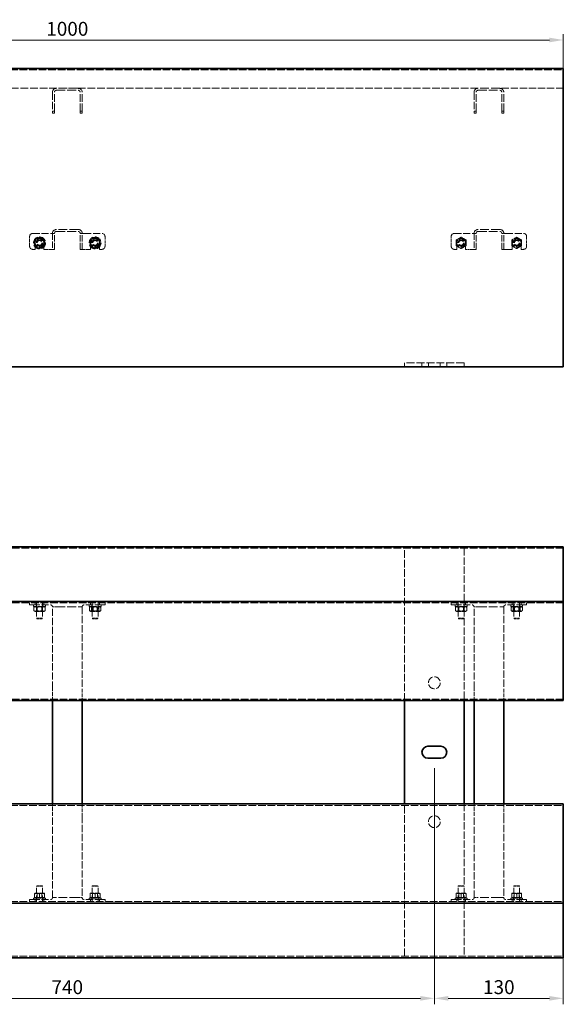
# Model space of a CAD drawing. Units: millimetres. Extents: x 311 to 1969, y 1356 to 2382.
# Drawn here: x 763 to 1311, y 1356 to 2348 of the extents above; entities that cross this region are included whole.
import ezdxf

# ---------------------------------------------------------------- set-up
doc = ezdxf.new("R2010")
doc.units = ezdxf.units.MM
doc.header["$LTSCALE"] = 4
doc.linetypes.add('DASHED_SPACE', pattern=[0.2067, 0.1654, -0.0413])
doc.layers.add('Dimension (ISO)', color=5, linetype='Continuous', lineweight=9, true_color=0x0000ff)
doc.layers.add('Hidden (ISO)', color=142, linetype='DASHED_SPACE', lineweight=9, true_color=0x0080c0)
doc.layers.add('Visible (ISO)', color=7, linetype='Continuous', lineweight=35)
doc.styles.add('Note Text (ISO)', font='tahoma.ttf')
doc.dimstyles.new('Default (ISO)', dxfattribs={"dimscale": 4, "dimtxt": 3.5, "dimasz": 3.5, "dimexe": 1.5, "dimexo": 0, "dimgap": 1, "dimtad": 1, "dimrnd": 1e-08, "dimtxsty": 'Note Text (ISO)', "dimcen": 0.09, "dimdle": 10, "dimclrd": 256, "dimclre": 256, "dimclrt": 256, "dimazin": 2, "dimtfac": 1.001486, "dimtmove": 0, "dimatfit": 3, "dimfxl": 1, "dimtolj": 1, "dimlwd": -1, "dimlwe": -1, "dimarcsym": 0})

# ---------------------------------------------------------------- blocks, each defined once
blk = doc.blocks.new('*D66')
at = {"layer": 'Defpoints', "color": 0, "transparency": 16777216}
for p in [(1311.11, 2327.67), (311.11, 2298.1), (1311.11, 2298.1)]:
    blk.add_point(p, dxfattribs=at)
at = {"layer": 'Dimension (ISO)', "transparency": 16777216}
for p, q in [((311.11, 2298.1), (311.11, 2333.67)), ((1311.11, 2298.1), (1311.11, 2333.67)), ((325.11, 2327.67), (1297.11, 2327.67))]:
    blk.add_line(p, q, dxfattribs=at)
for points in [[(325.11, 2330), (325.11, 2325.34), (311.11, 2327.67)], [(1297.11, 2330), (1297.11, 2325.34), (1311.11, 2327.67)]]:
    blk.add_solid(points, dxfattribs=at)
at = {"layer": 'Dimension (ISO)', "transparency": 16777216, "insert": (811.11, 2338.96), "char_height": 14, "attachment_point": 5, "style": 'Note Text (ISO)'}
blk.add_mtext('\\A1;1000', dxfattribs=at)
blk = doc.blocks.new('*D74')
at = {"layer": 'Defpoints', "color": 0, "transparency": 16777216}
for p in [(441.11, 1593.92), (1181.11, 1593.92), (1181.11, 1361.92)]:
    blk.add_point(p, dxfattribs=at)
at = {"layer": 'Dimension (ISO)', "transparency": 16777216}
for p, q in [((441.11, 1593.92), (441.11, 1355.92)), ((1181.11, 1593.92), (1181.11, 1355.92)), ((455.11, 1361.92), (1167.11, 1361.92))]:
    blk.add_line(p, q, dxfattribs=at)
for points in [[(455.11, 1364.25), (455.11, 1359.58), (441.11, 1361.92)], [(1167.11, 1364.25), (1167.11, 1359.58), (1181.11, 1361.92)]]:
    blk.add_solid(points, dxfattribs=at)
at = {"layer": 'Dimension (ISO)', "transparency": 16777216, "insert": (811.11, 1373.2), "char_height": 14, "attachment_point": 5, "style": 'Note Text (ISO)'}
blk.add_mtext('\\A1;740', dxfattribs=at)
blk = doc.blocks.new('*D76')
at = {"layer": 'Defpoints', "color": 0, "transparency": 16777216}
for p in [(1181.11, 1593.92), (1311.11, 1404.89), (1181.11, 1361.92)]:
    blk.add_point(p, dxfattribs=at)
at = {"layer": 'Dimension (ISO)', "transparency": 16777216}
for p, q in [((1181.11, 1593.92), (1181.11, 1355.92)), ((1311.11, 1404.89), (1311.11, 1355.92)), ((1297.11, 1361.92), (1195.11, 1361.92))]:
    blk.add_line(p, q, dxfattribs=at)
for points in [[(1195.11, 1364.25), (1195.11, 1359.58), (1181.11, 1361.92)], [(1297.11, 1364.25), (1297.11, 1359.58), (1311.11, 1361.92)]]:
    blk.add_solid(points, dxfattribs=at)
at = {"layer": 'Dimension (ISO)', "transparency": 16777216, "insert": (1246.11, 1373.21), "char_height": 14, "attachment_point": 5, "style": 'Note Text (ISO)'}
blk.add_mtext('\\A1;130', dxfattribs=at)

msp = doc.modelspace()

# ---------------------------------------------------------------- linework, layer by layer
at = {"layer": 'Hidden (ISO)', "ltscale": 11.629638}
for p, q in [((311.113, 2297.481), (1311.113, 2297.481)), ((1311.113, 1815.417), (311.113, 1815.417)), ((1311.113, 1760.417), (311.113, 1760.417)), ((1311.113, 1663.417), (311.113, 1663.417)), ((311.113, 1556.417), (1311.113, 1556.417)), ((311.113, 1459.417), (1311.113, 1459.417)), ((311.113, 1404.417), (1311.113, 1404.417))]:
    msp.add_line(p, q, dxfattribs=at)
at = {"layer": 'Hidden (ISO)', "ltscale": 11.667948}
msp.add_line((1225.113, 2278.981), (397.113, 2278.981), dxfattribs=at)
at = {"layer": 'Hidden (ISO)', "ltscale": 11.490082}
for p, q in [((796.113, 2274.981), (796.113, 2255.981)), ((798.113, 2255.981), (798.113, 2274.981)), ((824.113, 2255.981), (824.113, 2274.981)), ((826.113, 2255.981), (826.113, 2274.981)), ((1221.113, 2274.981), (1221.113, 2255.981)), ((1223.113, 2255.981), (1223.113, 2274.981)), ((1249.113, 2255.981), (1249.113, 2274.981)), ((1251.113, 2255.981), (1251.113, 2274.981))]:
    msp.add_line(p, q, dxfattribs=at)
at = {"layer": 'Hidden (ISO)', "ltscale": 13.304306}
for p, q in [((822.113, 2278.981), (800.113, 2278.981)), ((800.113, 2276.981), (822.113, 2276.981)), ((1247.113, 2278.981), (1225.113, 2278.981)), ((1225.113, 2276.981), (1247.113, 2276.981)), ((822.113, 2136.724), (800.113, 2136.724)), ((800.113, 2134.724), (822.113, 2134.724)), ((1247.113, 2136.724), (1225.113, 2136.724)), ((1225.113, 2134.724), (1247.113, 2134.724)), ((800.113, 1756.417), (822.113, 1756.417)), ((1225.113, 1756.417), (1247.113, 1756.417)), ((822.113, 1463.417), (800.113, 1463.417)), ((1247.113, 1463.417), (1225.113, 1463.417))]:
    msp.add_line(p, q, dxfattribs=at)
at = {"layer": 'Hidden (ISO)', "ltscale": 11.058125}
msp.add_line((1311.113, 2278.981), (1247.113, 2278.981), dxfattribs=at)
at = {"layer": 'Hidden (ISO)', "ltscale": 1.346724}
for p, q in [((796.113, 2255.981), (796.113, 2253.981)), ((798.113, 2253.981), (798.113, 2255.981)), ((824.113, 2255.981), (824.113, 2253.981)), ((826.113, 2253.981), (826.113, 2255.981)), ((1221.113, 2255.981), (1221.113, 2253.981)), ((1223.113, 2253.981), (1223.113, 2255.981)), ((1249.113, 2255.981), (1249.113, 2253.981)), ((1251.113, 2253.981), (1251.113, 2255.981))]:
    msp.add_line(p, q, dxfattribs=at)
at = {"layer": 'Hidden (ISO)', "ltscale": 0.952248}
for p, q in [((798.113, 2255.981), (796.113, 2255.981)), ((796.113, 2253.981), (798.113, 2253.981)), ((826.113, 2255.981), (824.113, 2255.981)), ((824.113, 2253.981), (826.113, 2253.981)), ((1223.113, 2255.981), (1221.113, 2255.981)), ((1221.113, 2253.981), (1223.113, 2253.981)), ((1251.113, 2255.981), (1249.113, 2255.981)), ((1249.113, 2253.981), (1251.113, 2253.981)), ((773.113, 1760.417), (773.113, 1758.417)), ((778.613, 1760.417), (778.613, 1758.417)), ((787.613, 1760.417), (787.613, 1758.417)), ((834.613, 1760.417), (834.613, 1758.417)), ((843.613, 1760.417), (843.613, 1758.417)), ((849.113, 1758.417), (849.113, 1760.417)), ((1198.113, 1760.417), (1198.113, 1758.417)), ((1203.613, 1760.417), (1203.613, 1758.417)), ((1212.613, 1760.417), (1212.613, 1758.417)), ((1259.613, 1760.417), (1259.613, 1758.417)), ((1268.613, 1760.417), (1268.613, 1758.417)), ((1274.113, 1758.417), (1274.113, 1760.417)), ((773.113, 1461.417), (773.113, 1459.417)), ((778.613, 1461.417), (778.613, 1459.417)), ((787.613, 1461.417), (787.613, 1459.417)), ((834.613, 1461.417), (834.613, 1459.417)), ((843.613, 1461.417), (843.613, 1459.417)), ((849.113, 1459.417), (849.113, 1461.417)), ((1198.113, 1461.417), (1198.113, 1459.417)), ((1203.613, 1461.417), (1203.613, 1459.417)), ((1212.613, 1461.417), (1212.613, 1459.417)), ((1259.613, 1461.417), (1259.613, 1459.417)), ((1268.613, 1461.417), (1268.613, 1459.417)), ((1274.113, 1459.417), (1274.113, 1461.417))]:
    msp.add_line(p, q, dxfattribs=at)
at = {"layer": 'Hidden (ISO)', "ltscale": 4.761642}
for p, q in [((773.113, 2119.724), (773.113, 2129.724)), ((849.113, 2129.724), (849.113, 2119.724)), ((1198.113, 2119.724), (1198.113, 2129.724)), ((1274.113, 2129.724), (1274.113, 2119.724))]:
    msp.add_line(p, q, dxfattribs=at)
at = {"layer": 'Hidden (ISO)', "ltscale": 10.885341}
for p, q in [((776.113, 2132.724), (794.113, 2132.724)), ((828.113, 2132.724), (846.113, 2132.724)), ((1201.113, 2132.724), (1219.113, 2132.724)), ((1253.113, 2132.724), (1271.113, 2132.724)), ((776.113, 1758.417), (794.113, 1758.417)), ((846.113, 1758.417), (828.113, 1758.417)), ((1201.113, 1758.417), (1219.113, 1758.417)), ((1271.113, 1758.417), (1253.113, 1758.417)), ((776.113, 1461.417), (794.113, 1461.417)), ((846.113, 1461.417), (828.113, 1461.417)), ((1201.113, 1461.417), (1219.113, 1461.417)), ((1271.113, 1461.417), (1253.113, 1461.417))]:
    msp.add_line(p, q, dxfattribs=at)
at = {"layer": 'Hidden (ISO)', "ltscale": 2.991791}
for p, q in [((798.113, 2132.724), (794.113, 2132.724)), ((828.113, 2132.724), (824.113, 2132.724)), ((1223.113, 2132.724), (1219.113, 2132.724)), ((1253.113, 2132.724), (1249.113, 2132.724)), ((794.113, 2116.724), (798.113, 2116.724)), ((824.113, 2116.724), (828.113, 2116.724)), ((1219.113, 2116.724), (1223.113, 2116.724)), ((1249.113, 2116.724), (1253.113, 2116.724)), ((800.113, 1756.417), (796.113, 1756.417)), ((826.113, 1756.417), (822.113, 1756.417)), ((1225.113, 1756.417), (1221.113, 1756.417)), ((1251.113, 1756.417), (1247.113, 1756.417)), ((796.113, 1463.417), (800.113, 1463.417)), ((822.113, 1463.417), (826.113, 1463.417)), ((1221.113, 1463.417), (1225.113, 1463.417)), ((1247.113, 1463.417), (1251.113, 1463.417))]:
    msp.add_line(p, q, dxfattribs=at)
at = {"layer": 'Hidden (ISO)', "ltscale": 9.675858}
for p, q in [((796.113, 2132.724), (796.113, 2116.724)), ((798.113, 2116.724), (798.113, 2132.724)), ((824.113, 2116.724), (824.113, 2132.724)), ((826.113, 2116.724), (826.113, 2132.724)), ((1221.113, 2132.724), (1221.113, 2116.724)), ((1223.113, 2116.724), (1223.113, 2132.724)), ((1249.113, 2116.724), (1249.113, 2132.724)), ((1251.113, 2116.724), (1251.113, 2132.724))]:
    msp.add_line(p, q, dxfattribs=at)
at = {"layer": 'Hidden (ISO)', "ltscale": 1.190335}
for p, q in [((778.613, 2116.724), (776.113, 2116.724)), ((846.113, 2116.724), (843.613, 2116.724)), ((1203.613, 2116.724), (1201.113, 2116.724)), ((1271.113, 2116.724), (1268.613, 2116.724))]:
    msp.add_line(p, q, dxfattribs=at)
at = {"layer": 'Hidden (ISO)', "ltscale": 3.095032}
for p, q in [((778.613, 2116.724), (778.613, 2123.224)), ((787.613, 2123.224), (787.613, 2116.724)), ((794.113, 2116.724), (787.613, 2116.724)), ((834.613, 2116.724), (828.113, 2116.724)), ((834.613, 2116.724), (834.613, 2123.224)), ((843.613, 2123.224), (843.613, 2116.724)), ((1203.613, 2116.724), (1203.613, 2123.224)), ((1212.613, 2123.224), (1212.613, 2116.724)), ((1219.113, 2116.724), (1212.613, 2116.724)), ((1259.613, 2116.724), (1253.113, 2116.724)), ((1259.613, 2116.724), (1259.613, 2123.224)), ((1268.613, 2123.224), (1268.613, 2116.724))]:
    msp.add_line(p, q, dxfattribs=at)
at = {"layer": 'Hidden (ISO)', "ltscale": 12.094824}
msp.add_line((1211.113, 2002.224), (1151.113, 2002.224), dxfattribs=at)
at = {"layer": 'Hidden (ISO)', "ltscale": 1.904597}
for p, q in [((1151.113, 1998.224), (1151.113, 2002.224)), ((1168.613, 1998.224), (1168.613, 2002.224)), ((1175.113, 1998.224), (1175.113, 2002.224)), ((1187.113, 1998.224), (1187.113, 2002.224)), ((1193.613, 1998.224), (1193.613, 2002.224)), ((1211.113, 1998.224), (1211.113, 2002.224))]:
    msp.add_line(p, q, dxfattribs=at)
at = {"layer": 'Hidden (ISO)', "ltscale": 11.603471}
for p, q in [((1151.113, 1661.917), (1151.113, 1815.417)), ((1151.113, 1404.417), (1151.113, 1557.917))]:
    msp.add_line(p, q, dxfattribs=at)
at = {"layer": 'Hidden (ISO)', "ltscale": 11.086922}
for p, q in [((1211.113, 1815.417), (1211.113, 1760.417)), ((796.113, 1673.917), (796.113, 1756.417)), ((826.113, 1756.417), (826.113, 1673.917)), ((1221.113, 1673.917), (1221.113, 1756.417)), ((1251.113, 1756.417), (1251.113, 1673.917)), ((796.113, 1463.417), (796.113, 1545.917)), ((826.113, 1545.917), (826.113, 1463.417)), ((1221.113, 1463.417), (1221.113, 1545.917)), ((1251.113, 1545.917), (1251.113, 1463.417)), ((1211.113, 1459.417), (1211.113, 1404.417))]:
    msp.add_line(p, q, dxfattribs=at)
at = {"layer": 'Hidden (ISO)', "ltscale": 2.243818}
for p, q in [((776.113, 1758.417), (773.113, 1758.417)), ((849.113, 1758.417), (846.113, 1758.417)), ((1201.113, 1758.417), (1198.113, 1758.417)), ((1274.113, 1758.417), (1271.113, 1758.417)), ((773.113, 1461.417), (776.113, 1461.417)), ((846.113, 1461.417), (849.113, 1461.417)), ((1198.113, 1461.417), (1201.113, 1461.417)), ((1271.113, 1461.417), (1274.113, 1461.417))]:
    msp.add_line(p, q, dxfattribs=at)
at = {"layer": 'Hidden (ISO)', "ltscale": 0.761779}
for p, q in [((777.113, 1758.417), (777.113, 1756.817)), ((779.913, 1758.417), (779.913, 1756.817)), ((786.313, 1758.417), (786.313, 1756.817)), ((789.113, 1758.417), (789.113, 1756.817)), ((833.113, 1756.817), (833.113, 1758.417)), ((835.913, 1756.817), (835.913, 1758.417)), ((842.313, 1756.817), (842.313, 1758.417)), ((845.113, 1756.817), (845.113, 1758.417)), ((1202.113, 1758.417), (1202.113, 1756.817)), ((1204.913, 1758.417), (1204.913, 1756.817)), ((1211.313, 1758.417), (1211.313, 1756.817)), ((1214.113, 1758.417), (1214.113, 1756.817)), ((1258.113, 1756.817), (1258.113, 1758.417)), ((1260.913, 1756.817), (1260.913, 1758.417)), ((1267.313, 1756.817), (1267.313, 1758.417)), ((1270.113, 1756.817), (1270.113, 1758.417)), ((777.113, 1461.417), (777.113, 1463.017)), ((779.913, 1461.417), (779.913, 1463.017)), ((786.313, 1461.417), (786.313, 1463.017)), ((789.113, 1461.417), (789.113, 1463.017)), ((833.113, 1461.417), (833.113, 1463.017)), ((835.913, 1461.417), (835.913, 1463.017)), ((842.313, 1461.417), (842.313, 1463.017)), ((845.113, 1461.417), (845.113, 1463.017)), ((1202.113, 1461.417), (1202.113, 1463.017)), ((1204.913, 1461.417), (1204.913, 1463.017)), ((1211.313, 1461.417), (1211.313, 1463.017)), ((1214.113, 1461.417), (1214.113, 1463.017)), ((1258.113, 1461.417), (1258.113, 1463.017)), ((1260.913, 1461.417), (1260.913, 1463.017)), ((1267.313, 1461.417), (1267.313, 1463.017)), ((1270.113, 1461.417), (1270.113, 1463.017))]:
    msp.add_line(p, q, dxfattribs=at)
at = {"layer": 'Hidden (ISO)', "ltscale": 11.399102}
for p, q in [((789.113, 1756.817), (777.113, 1756.817)), ((833.113, 1756.817), (845.113, 1756.817)), ((1214.113, 1756.817), (1202.113, 1756.817)), ((1258.113, 1756.817), (1270.113, 1756.817)), ((777.113, 1463.017), (789.113, 1463.017)), ((833.113, 1463.017), (845.113, 1463.017)), ((1202.113, 1463.017), (1214.113, 1463.017)), ((1258.113, 1463.017), (1270.113, 1463.017))]:
    msp.add_line(p, q, dxfattribs=at)
at = {"layer": 'Hidden (ISO)', "ltscale": 0.68336}
for p, q in [((778.713, 1756.817), (777.47, 1756.1)), ((787.513, 1756.817), (788.756, 1756.1)), ((1203.713, 1756.817), (1202.47, 1756.1)), ((1212.513, 1756.817), (1213.756, 1756.1)), ((778.713, 1751.817), (777.47, 1752.535)), ((787.513, 1751.817), (788.756, 1752.535)), ((1203.713, 1751.817), (1202.47, 1752.535)), ((1212.513, 1751.817), (1213.756, 1752.535))]:
    msp.add_line(p, q, dxfattribs=at)
at = {"layer": 'Hidden (ISO)', "ltscale": 9.30488}
for p, q in [((780.113, 1760.417), (780.113, 1745.031)), ((786.113, 1760.417), (786.113, 1745.031)), ((836.113, 1760.417), (836.113, 1745.031)), ((842.113, 1760.417), (842.113, 1745.031)), ((1205.113, 1760.417), (1205.113, 1745.031)), ((1211.113, 1760.417), (1211.113, 1745.031)), ((1261.113, 1760.417), (1261.113, 1745.031)), ((1267.113, 1760.417), (1267.113, 1745.031)), ((780.113, 1459.417), (780.113, 1474.804)), ((786.113, 1459.417), (786.113, 1474.804)), ((836.113, 1459.417), (836.113, 1474.804)), ((842.113, 1459.417), (842.113, 1474.804)), ((1205.113, 1459.417), (1205.113, 1474.804)), ((1211.113, 1459.417), (1211.113, 1474.804)), ((1261.113, 1459.417), (1261.113, 1474.804)), ((1267.113, 1459.417), (1267.113, 1474.804))]:
    msp.add_line(p, q, dxfattribs=at)
at = {"layer": 'Hidden (ISO)', "ltscale": 0.297509}
for p, q in [((780.654, 1756.505), (780.113, 1756.817)), ((785.571, 1756.505), (786.112, 1756.817)), ((836.654, 1756.505), (836.113, 1756.817)), ((841.571, 1756.505), (842.112, 1756.817)), ((1205.654, 1756.505), (1205.113, 1756.817)), ((1210.571, 1756.505), (1211.112, 1756.817)), ((1261.654, 1756.505), (1261.113, 1756.817)), ((1266.571, 1756.505), (1267.112, 1756.817)), ((780.654, 1752.13), (780.113, 1751.817)), ((785.571, 1752.13), (786.112, 1751.817)), ((836.654, 1752.13), (836.113, 1751.817)), ((841.571, 1752.13), (842.112, 1751.817)), ((1205.654, 1752.13), (1205.113, 1751.817)), ((1210.571, 1752.13), (1211.112, 1751.817)), ((1261.654, 1752.13), (1261.113, 1751.817)), ((1266.571, 1752.13), (1267.112, 1751.817)), ((780.654, 1467.705), (780.113, 1468.017)), ((780.654, 1463.33), (780.113, 1463.017)), ((785.571, 1467.705), (786.112, 1468.017)), ((785.571, 1463.33), (786.112, 1463.017)), ((836.654, 1467.705), (836.113, 1468.017)), ((836.654, 1463.33), (836.113, 1463.017)), ((841.571, 1467.705), (842.112, 1468.017)), ((841.571, 1463.33), (842.112, 1463.017)), ((1205.654, 1467.705), (1205.113, 1468.017)), ((1205.654, 1463.33), (1205.113, 1463.017)), ((1210.571, 1467.705), (1211.112, 1468.017)), ((1210.571, 1463.33), (1211.112, 1463.017)), ((1261.654, 1467.705), (1261.113, 1468.017)), ((1261.654, 1463.33), (1261.113, 1463.017)), ((1266.571, 1467.705), (1267.112, 1468.017)), ((1266.571, 1463.33), (1267.112, 1463.017))]:
    msp.add_line(p, q, dxfattribs=at)
at = {"layer": 'Hidden (ISO)', "ltscale": 3.677681}
for p, q in [((780.654, 1756.505), (785.571, 1756.505)), ((836.654, 1756.505), (841.571, 1756.505)), ((1205.654, 1756.505), (1210.571, 1756.505)), ((1261.654, 1756.505), (1266.571, 1756.505)), ((785.571, 1752.13), (780.654, 1752.13)), ((841.571, 1752.13), (836.654, 1752.13)), ((1210.571, 1752.13), (1205.654, 1752.13)), ((1266.571, 1752.13), (1261.654, 1752.13)), ((780.654, 1467.705), (785.571, 1467.705)), ((785.571, 1463.33), (780.654, 1463.33)), ((836.654, 1467.705), (841.571, 1467.705)), ((841.571, 1463.33), (836.654, 1463.33)), ((1205.654, 1467.705), (1210.571, 1467.705)), ((1210.571, 1463.33), (1205.654, 1463.33)), ((1261.654, 1467.705), (1266.571, 1467.705)), ((1266.571, 1463.33), (1261.654, 1463.33))]:
    msp.add_line(p, q, dxfattribs=at)
at = {"layer": 'Hidden (ISO)', "ltscale": 2.083162}
for p, q in [((780.654, 1752.13), (780.654, 1756.505)), ((785.571, 1752.13), (785.571, 1756.505)), ((836.654, 1752.13), (836.654, 1756.505)), ((841.571, 1752.13), (841.571, 1756.505)), ((1205.654, 1752.13), (1205.654, 1756.505)), ((1210.571, 1752.13), (1210.571, 1756.505)), ((1261.654, 1752.13), (1261.654, 1756.505)), ((1266.571, 1752.13), (1266.571, 1756.505)), ((780.654, 1463.33), (780.654, 1467.705)), ((785.571, 1463.33), (785.571, 1467.705)), ((836.654, 1463.33), (836.654, 1467.705)), ((841.571, 1463.33), (841.571, 1467.705)), ((1205.654, 1463.33), (1205.654, 1467.705)), ((1210.571, 1463.33), (1210.571, 1467.705)), ((1261.654, 1463.33), (1261.654, 1467.705)), ((1266.571, 1463.33), (1266.571, 1467.705))]:
    msp.add_line(p, q, dxfattribs=at)
at = {"layer": 'Hidden (ISO)', "ltscale": 0.523311}
for p, q in [((834.713, 1756.817), (833.761, 1756.268)), ((843.513, 1756.817), (844.465, 1756.268)), ((1259.713, 1756.817), (1258.761, 1756.268)), ((1268.513, 1756.817), (1269.465, 1756.268)), ((834.713, 1751.817), (833.761, 1752.367)), ((843.513, 1751.817), (844.465, 1752.367)), ((1259.713, 1751.817), (1258.761, 1752.367)), ((1268.513, 1751.817), (1269.465, 1752.367))]:
    msp.add_line(p, q, dxfattribs=at)
at = {"layer": 'Hidden (ISO)', "ltscale": 1.625566}
for p, q in [((777.344, 1752.61), (777.344, 1756.024)), ((780.021, 1752.61), (780.021, 1756.024)), ((780.436, 1752.61), (780.436, 1756.024)), ((785.789, 1752.61), (785.789, 1756.024)), ((786.205, 1752.61), (786.205, 1756.024)), ((788.881, 1752.61), (788.881, 1756.024)), ((833.412, 1752.61), (833.412, 1756.024)), ((835.471, 1752.61), (835.471, 1756.024)), ((837.054, 1752.61), (837.054, 1756.024)), ((841.172, 1752.61), (841.172, 1756.024)), ((842.754, 1752.61), (842.754, 1756.024)), ((844.813, 1752.61), (844.813, 1756.024)), ((1202.344, 1752.61), (1202.344, 1756.024)), ((1205.021, 1752.61), (1205.021, 1756.024)), ((1205.436, 1752.61), (1205.436, 1756.024)), ((1210.789, 1752.61), (1210.789, 1756.024)), ((1211.205, 1752.61), (1211.205, 1756.024)), ((1213.881, 1752.61), (1213.881, 1756.024)), ((1258.412, 1752.61), (1258.412, 1756.024)), ((1260.471, 1752.61), (1260.471, 1756.024)), ((1262.054, 1752.61), (1262.054, 1756.024)), ((1266.172, 1752.61), (1266.172, 1756.024)), ((1267.754, 1752.61), (1267.754, 1756.024)), ((1269.813, 1752.61), (1269.813, 1756.024)), ((778.113, 1463.81), (778.113, 1467.224)), ((783.113, 1463.81), (783.113, 1467.224)), ((788.113, 1463.81), (788.113, 1467.224)), ((834.113, 1463.81), (834.113, 1467.224)), ((839.113, 1463.81), (839.113, 1467.224)), ((844.113, 1463.81), (844.113, 1467.224)), ((1203.113, 1463.81), (1203.113, 1467.224)), ((1208.113, 1463.81), (1208.113, 1467.224)), ((1213.113, 1463.81), (1213.113, 1467.224)), ((1259.113, 1463.81), (1259.113, 1467.224)), ((1264.113, 1463.81), (1264.113, 1467.224)), ((1269.113, 1463.81), (1269.113, 1467.224))]:
    msp.add_line(p, q, dxfattribs=at)
at = {"layer": 'Hidden (ISO)', "ltscale": 6.582059}
for p, q in [((778.713, 1751.817), (787.513, 1751.817)), ((834.713, 1751.817), (843.513, 1751.817)), ((1203.713, 1751.817), (1212.513, 1751.817)), ((1259.713, 1751.817), (1268.513, 1751.817)), ((787.513, 1468.017), (778.713, 1468.017)), ((843.513, 1468.017), (834.713, 1468.017)), ((1212.513, 1468.017), (1203.713, 1468.017)), ((1268.513, 1468.017), (1259.713, 1468.017))]:
    msp.add_line(p, q, dxfattribs=at)
at = {"layer": 'Hidden (ISO)', "ltscale": 4.487736}
for p, q in [((780.113, 1745.031), (786.113, 1745.031)), ((836.113, 1745.031), (842.113, 1745.031)), ((1205.113, 1745.031), (1211.113, 1745.031)), ((1261.113, 1745.031), (1267.113, 1745.031)), ((786.113, 1474.804), (780.113, 1474.804)), ((842.113, 1474.804), (836.113, 1474.804)), ((1211.113, 1474.804), (1205.113, 1474.804)), ((1267.113, 1474.804), (1261.113, 1474.804))]:
    msp.add_line(p, q, dxfattribs=at)
at = {"layer": 'Hidden (ISO)', "ltscale": 0.413005}
for p, q in [((780.726, 1744.417), (780.113, 1745.031)), ((785.499, 1744.417), (786.113, 1745.031)), ((836.726, 1744.417), (836.113, 1745.031)), ((841.499, 1744.417), (842.113, 1745.031)), ((1205.726, 1744.417), (1205.113, 1745.031)), ((1210.499, 1744.417), (1211.113, 1745.031)), ((1261.726, 1744.417), (1261.113, 1745.031)), ((1266.499, 1744.417), (1267.113, 1745.031)), ((780.726, 1475.417), (780.113, 1474.804)), ((785.499, 1475.417), (786.113, 1474.804)), ((836.726, 1475.417), (836.113, 1474.804)), ((841.499, 1475.417), (842.113, 1474.804)), ((1205.726, 1475.417), (1205.113, 1474.804)), ((1210.499, 1475.417), (1211.113, 1474.804)), ((1261.726, 1475.417), (1261.113, 1474.804)), ((1266.499, 1475.417), (1267.113, 1474.804))]:
    msp.add_line(p, q, dxfattribs=at)
at = {"layer": 'Hidden (ISO)', "ltscale": 3.570048}
for p, q in [((785.499, 1744.417), (780.726, 1744.417)), ((841.499, 1744.417), (836.726, 1744.417)), ((1210.499, 1744.417), (1205.726, 1744.417)), ((1266.499, 1744.417), (1261.726, 1744.417)), ((780.726, 1475.417), (785.499, 1475.417)), ((836.726, 1475.417), (841.499, 1475.417)), ((1205.726, 1475.417), (1210.499, 1475.417)), ((1261.726, 1475.417), (1266.499, 1475.417))]:
    msp.add_line(p, q, dxfattribs=at)
at = {"layer": 'Hidden (ISO)', "ltscale": 11.169361}
for p, q in [((1211.113, 1745.031), (1211.113, 1661.917)), ((1211.113, 1557.917), (1211.113, 1474.804))]:
    msp.add_line(p, q, dxfattribs=at)
at = {"layer": 'Hidden (ISO)', "ltscale": 5.71399}
for p, q in [((796.113, 1661.917), (796.113, 1673.917)), ((826.113, 1673.917), (826.113, 1661.917)), ((1221.113, 1661.917), (1221.113, 1673.917)), ((1251.113, 1673.917), (1251.113, 1661.917)), ((796.113, 1545.917), (796.113, 1557.917)), ((826.113, 1557.917), (826.113, 1545.917)), ((1221.113, 1545.917), (1221.113, 1557.917)), ((1251.113, 1557.917), (1251.113, 1545.917))]:
    msp.add_line(p, q, dxfattribs=at)
at = {"layer": 'Hidden (ISO)', "ltscale": 0.329803}
for p, q in [((778.713, 1468.017), (778.113, 1467.671)), ((778.713, 1463.017), (778.113, 1463.364)), ((787.513, 1468.017), (788.113, 1467.671)), ((787.513, 1463.017), (788.113, 1463.364)), ((834.713, 1468.017), (834.113, 1467.671)), ((834.713, 1463.017), (834.113, 1463.364)), ((843.513, 1468.017), (844.113, 1467.671)), ((843.513, 1463.017), (844.113, 1463.364)), ((1203.713, 1468.017), (1203.113, 1467.671)), ((1203.713, 1463.017), (1203.113, 1463.364)), ((1212.513, 1468.017), (1213.113, 1467.671)), ((1212.513, 1463.017), (1213.113, 1463.364)), ((1259.713, 1468.017), (1259.113, 1467.671)), ((1259.713, 1463.017), (1259.113, 1463.364)), ((1268.513, 1468.017), (1269.113, 1467.671)), ((1268.513, 1463.017), (1269.113, 1463.364))]:
    msp.add_line(p, q, dxfattribs=at)
at = {"layer": 'Hidden (ISO)', "ltscale": 1.395567}
for p, q in [((778.113, 1467.224), (778.113, 1467.671)), ((778.113, 1463.364), (778.113, 1463.81)), ((788.113, 1467.671), (788.113, 1467.224)), ((788.113, 1463.81), (788.113, 1463.364)), ((834.113, 1467.224), (834.113, 1467.671)), ((834.113, 1463.364), (834.113, 1463.81)), ((844.113, 1467.671), (844.113, 1467.224)), ((844.113, 1463.81), (844.113, 1463.364)), ((1203.113, 1467.224), (1203.113, 1467.671)), ((1203.113, 1463.364), (1203.113, 1463.81)), ((1213.113, 1467.671), (1213.113, 1467.224)), ((1213.113, 1463.81), (1213.113, 1463.364)), ((1259.113, 1467.224), (1259.113, 1467.671)), ((1259.113, 1463.364), (1259.113, 1463.81)), ((1269.113, 1467.671), (1269.113, 1467.224)), ((1269.113, 1463.81), (1269.113, 1463.364))]:
    msp.add_line(p, q, dxfattribs=at)
at = {"layer": 'Hidden (ISO)', "ltscale": 11.399102}
for centre, radius in [((783.113, 2123.224), 6), ((783.113, 2123.224), 3), ((839.113, 2123.224), 6), ((839.113, 2123.224), 3), ((1208.113, 2123.224), 3), ((1264.113, 2123.224), 3), ((1181.113, 1679.917), 6), ((1181.113, 1539.917), 6)]:
    msp.add_circle(centre, radius, dxfattribs=at)
at = {"layer": 'Hidden (ISO)', "ltscale": 11.145789}
for centre in [(783.113, 2123.224), (839.113, 2123.224), (1208.113, 2123.224), (1264.113, 2123.224)]:
    msp.add_circle(centre, 4.4, dxfattribs=at)
at = {"layer": 'Hidden (ISO)', "ltscale": 12.159042}
for centre in [(783.113, 2123.224), (839.113, 2123.224), (1208.113, 2123.224), (1264.113, 2123.224)]:
    msp.add_circle(centre, 3.2, dxfattribs=at)
at = {"layer": 'Hidden (ISO)', "ltscale": 11.398213}
for centre in [(783.113, 2123.224), (839.113, 2123.224), (1208.113, 2123.224), (1264.113, 2123.224)]:
    msp.add_circle(centre, 3, dxfattribs=at)
at = {"layer": 'Hidden (ISO)', "ltscale": 9.341564}
for centre in [(783.113, 2123.224), (839.113, 2123.224), (1208.113, 2123.224), (1264.113, 2123.224)]:
    msp.add_circle(centre, 2.458, dxfattribs=at)
at = {"layer": 'Hidden (ISO)', "ltscale": 9.068176}
for centre in [(783.113, 2123.224), (839.113, 2123.224), (1208.113, 2123.224), (1264.113, 2123.224)]:
    msp.add_circle(centre, 2.387, dxfattribs=at)
at = {"layer": 'Hidden (ISO)', "ltscale": 2.991791}
for centre, start, end in [((800.113, 2274.981), 90, 180), ((822.113, 2274.981), 0, 90), ((1225.113, 2274.981), 90, 180), ((1247.113, 2274.981), 0, 90), ((800.113, 2132.724), 90, 180), ((822.113, 2132.724), 0, 90), ((1225.113, 2132.724), 90, 180), ((1247.113, 2132.724), 0, 90)]:
    msp.add_arc(centre, 4, start, end, dxfattribs=at)
at = {"layer": 'Hidden (ISO)', "ltscale": 1.495845}
for centre, start, end in [((800.113, 2274.981), 90, 180), ((822.113, 2274.981), 0, 90), ((1225.113, 2274.981), 90, 180), ((1247.113, 2274.981), 0, 90), ((800.113, 2132.724), 90, 180), ((822.113, 2132.724), 0, 90), ((1225.113, 2132.724), 90, 180), ((1247.113, 2132.724), 0, 90), ((794.113, 1756.417), 0, 90), ((828.113, 1756.417), 90, 180), ((1219.113, 1756.417), 0, 90), ((1253.113, 1756.417), 90, 180), ((794.113, 1463.417), 270, 0), ((828.113, 1463.417), 180, 270), ((1219.113, 1463.417), 270, 0), ((1253.113, 1463.417), 180, 270)]:
    msp.add_arc(centre, 2, start, end, dxfattribs=at)
at = {"layer": 'Hidden (ISO)', "ltscale": 2.243818}
for centre, start, end in [((776.113, 2129.724), 90, 180), ((846.113, 2129.724), 0, 90), ((1201.113, 2129.724), 90, 180), ((1271.113, 2129.724), 0, 90), ((776.113, 2119.724), 180, 270), ((846.113, 2119.724), 270, 0), ((1201.113, 2119.724), 180, 270), ((1271.113, 2119.724), 270, 0)]:
    msp.add_arc(centre, 3, start, end, dxfattribs=at)
at = {"layer": 'Hidden (ISO)', "ltscale": 6.731654}
for centre in [(783.113, 2123.224), (839.113, 2123.224), (1208.113, 2123.224), (1264.113, 2123.224)]:
    msp.add_arc(centre, 4.5, 0, 180, dxfattribs=at)
at = {"layer": 'Hidden (ISO)', "ltscale": 2.791313}
for points in [[(777.344, 2123.464), (778.89, 2125.902), (780.436, 2128.339)], [(780.021, 2118.348), (778.682, 2120.906), (777.344, 2123.464)], [(778.113, 2126.111), (780.613, 2127.554), (783.113, 2128.997)], [(778.113, 2120.337), (778.113, 2123.224), (778.113, 2126.111)], [(780.436, 2128.339), (783.32, 2128.22), (786.205, 2128.1)], [(783.113, 2128.997), (785.613, 2127.554), (788.113, 2126.111)], [(786.205, 2128.1), (787.543, 2125.542), (788.881, 2122.984)], [(788.113, 2126.111), (788.113, 2123.224), (788.113, 2120.337)], [(833.412, 2124.138), (835.233, 2126.378), (837.054, 2128.618)], [(835.471, 2118.744), (834.441, 2121.441), (833.412, 2124.138)], [(834.113, 2126.111), (836.613, 2127.554), (839.113, 2128.997)], [(834.113, 2120.337), (834.113, 2123.224), (834.113, 2126.111)], [(837.054, 2128.618), (839.904, 2128.161), (842.754, 2127.704)], [(839.113, 2128.997), (841.613, 2127.554), (844.113, 2126.111)], [(842.754, 2127.704), (843.784, 2125.007), (844.813, 2122.31)], [(844.113, 2126.111), (844.113, 2123.224), (844.113, 2120.337)], [(1203.113, 2126.111), (1205.613, 2127.554), (1208.113, 2128.997)], [(1203.113, 2120.337), (1203.113, 2123.224), (1203.113, 2126.111)], [(1208.113, 2128.997), (1210.613, 2127.554), (1213.113, 2126.111)], [(1213.113, 2126.111), (1213.113, 2123.224), (1213.113, 2120.337)], [(1259.113, 2126.111), (1261.613, 2127.554), (1264.113, 2128.997)], [(1259.113, 2120.337), (1259.113, 2123.224), (1259.113, 2126.111)], [(1264.113, 2128.997), (1266.613, 2127.554), (1269.113, 2126.111)], [(1269.113, 2126.111), (1269.113, 2123.224), (1269.113, 2120.337)], [(783.113, 2117.45), (780.613, 2118.894), (778.113, 2120.337)], [(785.789, 2118.108), (782.905, 2118.228), (780.021, 2118.348)], [(788.113, 2120.337), (785.613, 2118.894), (783.113, 2117.45)], [(788.881, 2122.984), (787.335, 2120.546), (785.789, 2118.108)], [(839.113, 2117.45), (836.613, 2118.894), (834.113, 2120.337)], [(841.172, 2117.83), (838.321, 2118.287), (835.471, 2118.744)], [(844.113, 2120.337), (841.613, 2118.894), (839.113, 2117.45)], [(844.813, 2122.31), (842.993, 2120.07), (841.172, 2117.83)], [(1208.113, 2117.45), (1205.613, 2118.894), (1203.113, 2120.337)], [(1213.113, 2120.337), (1210.613, 2118.894), (1208.113, 2117.45)], [(1264.113, 2117.45), (1261.613, 2118.894), (1259.113, 2120.337)], [(1269.113, 2120.337), (1266.613, 2118.894), (1264.113, 2117.45)], [(777.344, 1756.024), (778.682, 1756.858), (780.021, 1756.024)], [(780.436, 1756.024), (778.89, 1756.858), (777.344, 1756.024)], [(780.021, 1756.024), (782.905, 1756.858), (785.789, 1756.024)], [(786.205, 1756.024), (783.32, 1756.858), (780.436, 1756.024)], [(785.789, 1756.024), (787.335, 1756.858), (788.881, 1756.024)], [(788.881, 1756.024), (787.543, 1756.858), (786.205, 1756.024)], [(833.412, 1756.024), (834.441, 1756.858), (835.471, 1756.024)], [(837.054, 1756.024), (835.233, 1756.858), (833.412, 1756.024)], [(835.471, 1756.024), (838.321, 1756.858), (841.172, 1756.024)], [(842.754, 1756.024), (839.904, 1756.858), (837.054, 1756.024)], [(841.172, 1756.024), (842.993, 1756.858), (844.813, 1756.024)], [(844.813, 1756.024), (843.784, 1756.858), (842.754, 1756.024)], [(1202.344, 1756.024), (1203.682, 1756.858), (1205.021, 1756.024)], [(1205.436, 1756.024), (1203.89, 1756.858), (1202.344, 1756.024)], [(1205.021, 1756.024), (1207.905, 1756.858), (1210.789, 1756.024)], [(1211.205, 1756.024), (1208.32, 1756.858), (1205.436, 1756.024)], [(1210.789, 1756.024), (1212.335, 1756.858), (1213.881, 1756.024)], [(1213.881, 1756.024), (1212.543, 1756.858), (1211.205, 1756.024)], [(1258.412, 1756.024), (1259.441, 1756.858), (1260.471, 1756.024)], [(1262.054, 1756.024), (1260.233, 1756.858), (1258.412, 1756.024)], [(1260.471, 1756.024), (1263.321, 1756.858), (1266.172, 1756.024)], [(1267.754, 1756.024), (1264.904, 1756.858), (1262.054, 1756.024)], [(1266.172, 1756.024), (1267.993, 1756.858), (1269.813, 1756.024)], [(1269.813, 1756.024), (1268.784, 1756.858), (1267.754, 1756.024)], [(777.344, 1752.61), (778.89, 1751.777), (780.436, 1752.61)], [(780.021, 1752.61), (778.682, 1751.777), (777.344, 1752.61)], [(785.789, 1752.61), (782.905, 1751.777), (780.021, 1752.61)], [(780.436, 1752.61), (783.32, 1751.777), (786.205, 1752.61)], [(788.881, 1752.61), (787.335, 1751.777), (785.789, 1752.61)], [(786.205, 1752.61), (787.543, 1751.777), (788.881, 1752.61)], [(833.412, 1752.61), (835.233, 1751.777), (837.054, 1752.61)], [(835.471, 1752.61), (834.441, 1751.777), (833.412, 1752.61)], [(841.172, 1752.61), (838.321, 1751.777), (835.471, 1752.61)], [(837.054, 1752.61), (839.904, 1751.777), (842.754, 1752.61)], [(844.813, 1752.61), (842.993, 1751.777), (841.172, 1752.61)], [(842.754, 1752.61), (843.784, 1751.777), (844.813, 1752.61)], [(1202.344, 1752.61), (1203.89, 1751.777), (1205.436, 1752.61)], [(1205.021, 1752.61), (1203.682, 1751.777), (1202.344, 1752.61)], [(1210.789, 1752.61), (1207.905, 1751.777), (1205.021, 1752.61)], [(1205.436, 1752.61), (1208.32, 1751.777), (1211.205, 1752.61)], [(1213.881, 1752.61), (1212.335, 1751.777), (1210.789, 1752.61)], [(1211.205, 1752.61), (1212.543, 1751.777), (1213.881, 1752.61)], [(1258.412, 1752.61), (1260.233, 1751.777), (1262.054, 1752.61)], [(1260.471, 1752.61), (1259.441, 1751.777), (1258.412, 1752.61)], [(1266.172, 1752.61), (1263.321, 1751.777), (1260.471, 1752.61)], [(1262.054, 1752.61), (1264.904, 1751.777), (1267.754, 1752.61)], [(1269.813, 1752.61), (1267.993, 1751.777), (1266.172, 1752.61)], [(1267.754, 1752.61), (1268.784, 1751.777), (1269.813, 1752.61)], [(783.113, 1467.224), (780.613, 1468.058), (778.113, 1467.224)], [(778.113, 1463.81), (780.613, 1462.977), (783.113, 1463.81)], [(788.113, 1467.224), (785.613, 1468.058), (783.113, 1467.224)], [(783.113, 1463.81), (785.613, 1462.977), (788.113, 1463.81)], [(839.113, 1467.224), (836.613, 1468.058), (834.113, 1467.224)], [(834.113, 1463.81), (836.613, 1462.977), (839.113, 1463.81)], [(844.113, 1467.224), (841.613, 1468.058), (839.113, 1467.224)], [(839.113, 1463.81), (841.613, 1462.977), (844.113, 1463.81)], [(1208.113, 1467.224), (1205.613, 1468.058), (1203.113, 1467.224)], [(1203.113, 1463.81), (1205.613, 1462.977), (1208.113, 1463.81)], [(1213.113, 1467.224), (1210.613, 1468.058), (1208.113, 1467.224)], [(1208.113, 1463.81), (1210.613, 1462.977), (1213.113, 1463.81)], [(1264.113, 1467.224), (1261.613, 1468.058), (1259.113, 1467.224)], [(1259.113, 1463.81), (1261.613, 1462.977), (1264.113, 1463.81)], [(1269.113, 1467.224), (1266.613, 1468.058), (1264.113, 1467.224)], [(1264.113, 1463.81), (1266.613, 1462.977), (1269.113, 1463.81)]]:
    msp.add_rational_spline(points, [1, 1.15470053838, 1], degree=2, dxfattribs=at)
at = {"layer": 'Visible (ISO)'}
for p, q in [((311.113, 2298.981), (1311.113, 2298.981)), ((1311.113, 2298.103), (1311.113, 2298.981)), ((1311.113, 2298.103), (1311.113, 2204.103)), ((1311.113, 2201.981), (1311.113, 2204.103)), ((1311.113, 2201.981), (1311.113, 2058.251)), ((1311.113, 2058.251), (1311.113, 2020.663)), ((1311.113, 2020.663), (1311.113, 2010.942)), ((1311.113, 2008.123), (1311.113, 2010.942)), ((1311.113, 2008.123), (1311.113, 1998.224)), ((1311.113, 1998.224), (311.113, 1998.224)), ((311.113, 1816.917), (1311.113, 1816.917)), ((1311.113, 1814.943), (1311.113, 1816.917)), ((1311.113, 1814.943), (1311.113, 1788.236)), ((1311.113, 1788.236), (1311.113, 1761.917)), ((311.113, 1761.917), (1311.113, 1761.917)), ((1311.113, 1761.039), (1311.113, 1761.917)), ((1311.113, 1761.039), (1311.113, 1667.039)), ((1311.113, 1661.917), (1311.113, 1667.039)), ((311.113, 1661.917), (1311.113, 1661.917)), ((796.113, 1557.917), (796.113, 1661.917)), ((826.113, 1661.917), (826.113, 1557.917)), ((1151.113, 1557.917), (1151.113, 1661.917)), ((1211.113, 1661.917), (1211.113, 1557.917)), ((1221.113, 1557.917), (1221.113, 1661.917)), ((1251.113, 1661.917), (1251.113, 1557.917)), ((1174.613, 1615.917), (1187.613, 1615.917)), ((1187.613, 1603.917), (1174.613, 1603.917)), ((1311.113, 1557.917), (311.113, 1557.917)), ((1311.113, 1552.796), (1311.113, 1557.917)), ((1311.113, 1552.796), (1311.113, 1458.796)), ((1311.113, 1457.917), (1311.113, 1458.796)), ((1311.113, 1457.917), (311.113, 1457.917)), ((1311.113, 1457.917), (1311.113, 1431.598)), ((1311.113, 1431.598), (1311.113, 1404.891)), ((1311.113, 1402.917), (311.113, 1402.917)), ((1311.113, 1402.917), (1311.113, 1404.891))]:
    msp.add_line(p, q, dxfattribs=at)
for centre, start, end in [((1174.613, 1609.917), 90, 270), ((1187.613, 1609.917), 270, 90)]:
    msp.add_arc(centre, 6, start, end, dxfattribs=at)

# ---------------------------------------------------------------- dimensions: what is measured, and where the dimension line sits
at = {"layer": 'Dimension (ISO)'}
dim = msp.add_linear_dim(base=(1311.113, 2327.671), p1=(311.113, 2298.103), p2=(1311.113, 2298.103), dimstyle='Default (ISO)', override={"dimtofl": 0, "dimatfit": 1}, dxfattribs=at)
dim.commit()
dim.dimension.update_dxf_attribs({"geometry": '*D66', "text_midpoint": (811.113, 2327.671), "dimtype": 160})
for p1, override, picture, middle in [((441.113, 1593.917), {"dimtofl": 0, "dimatfit": 1}, '*D74', (811.113, 1361.917)), ((1311.113, 1404.891), {"dimgap": 1, "dimdec": 2, "dimtol": 0, "dimlim": 0, "dimtp": 0, "dimtm": 0, "dimtdec": 2, "dimtofl": 0, "dimatfit": 1}, '*D76', (1246.113, 1361.917))]:
    dim = msp.add_linear_dim(base=(1181.113, 1361.917), p1=p1, p2=(1181.113, 1593.917), angle=180, dimstyle='Default (ISO)', override=override, dxfattribs=at)
    dim.commit()
    dim.dimension.update_dxf_attribs({"geometry": picture, "text_midpoint": middle, "dimtype": 160})

doc.saveas('drawing.dxf')
